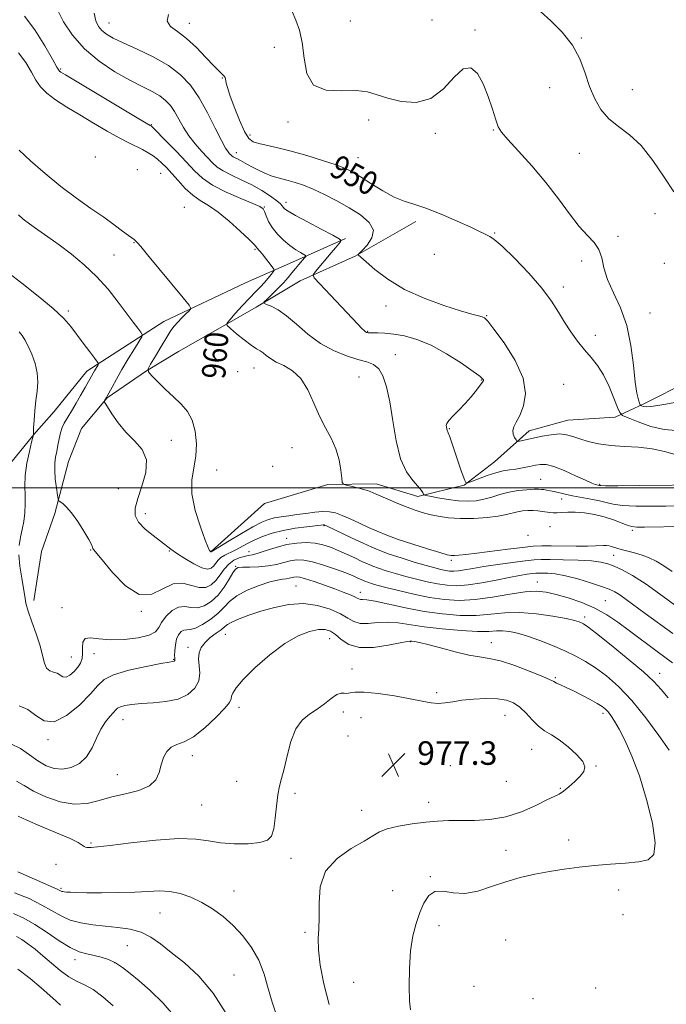
# Model space of a CAD drawing. Extents: x 2107300 to 2110200, y 357300 to 360200.
# Drawn here: x 2109546 to 2109765, y 359325 to 359659 of the extents above; entities that cross this region are included whole.
import ezdxf
from ezdxf.enums import TextEntityAlignment as Align

# ---------------------------------------------------------------- set-up
doc = ezdxf.new("R2010")
doc.units = 0
doc.header["$MEASUREMENT"] = 0
for name, color, linetype, lineweight in [('32000', 7, 'Continuous', 0), ('DTM HARD BREAKLINE', 7, 'Continuous', 0), ('DTM SPOT ELEVATION', 2, 'Continuous', 13), ('INDEX CONTOUR', 41, 'Continuous', 13), ('INDEX CONTOUR LABEL', 244, 'Continuous', 0), ('INTERMEDIATE CONTOUR', 44, 'Continuous', 0), ('SPOT ELEVATION', 7, 'Continuous', 0)]:
    doc.layers.add(name, color=color, linetype=linetype, lineweight=lineweight)
doc.styles.add('Style-ITALICS', font='ITALICS.shx')

# ---------------------------------------------------------------- blocks, each defined once
blk = doc.blocks.new('SPOT')
at = {"layer": 'SPOT ELEVATION'}
for p, q in [((-3.91, -3.91), (3.82, 3.81)), ((-1.65, 3.77), (1.72, -3.93))]:
    blk.add_line(p, q, dxfattribs=at)

msp = doc.modelspace()

# ---------------------------------------------------------------- linework, layer by layer
at = {"layer": '32000', "flags": 128}
msp.add_lwpolyline([(2110000, 359500), (2107500, 359500)], dxfattribs=at)
at = {"layer": 'DTM HARD BREAKLINE'}
for points in [[(2109680.03, 359590.29, 950.42), (2109659.43, 359578.53, 952.08), (2109640.85, 359570.16, 954.52), (2109625.92, 359561.31, 956.27), (2109613.68, 359554.31, 958.3), (2109599.51, 359546.25, 960.18), (2109588.7, 359539.65, 962.02), (2109575.32, 359530.56, 963.95), (2109566.62, 359520.09, 964.36), (2109562.21, 359508.9, 965), (2109557.61, 359491.22, 966.33), (2109553.08, 359478.34, 966.73), (2109550.41, 359461.72, 967.63)], [(2109393.47, 359435.06, 987.32), (2109418.77, 359443.89, 983.58), (2109442.93, 359451.42, 982.04), (2109474.05, 359462.13, 978.98), (2109495.72, 359470.92, 976.4), (2109513.6, 359483.95, 972.99), (2109534.69, 359498.83, 970.32), (2109550.42, 359518.05, 967.98), (2109557.33, 359525.91, 967.33), (2109568.46, 359539.51, 966.54), (2109594.58, 359556.39, 963.05), (2109622.3, 359569.52, 959.98), (2109638.17, 359576.57, 956.79), (2109656.23, 359584.54, 953.8)], [(2109610.61, 359478.41, 961.95), (2109628.7, 359494.68, 959.68), (2109650.15, 359501.14, 958.48), (2109666.6, 359501.32, 956.89), (2109680.78, 359497.07, 956.27), (2109696.42, 359500.87, 954.06), (2109706.7, 359508.76, 953.12), (2109718.51, 359519.26, 951.41), (2109731.56, 359522.9, 951.26), (2109747.62, 359523.98, 950.52), (2109757.42, 359528.5, 947.65), (2109772.63, 359536.18, 946.81), (2109789.02, 359542.72, 944.93), (2109801.69, 359547.56, 943.48)]]:
    msp.add_polyline3d(points, dxfattribs=at)
at = {"layer": 'DTM SPOT ELEVATION'}
for p in [(2109657.87, 359658.37, 947.4), (2109685.53, 359658.73, 946.9), (2109575.97, 359657.61, 951.2), (2109603.17, 359657.57, 949.3), (2109700.1, 359655.25, 947.9), (2109736.22, 359652.62, 945.9), (2109632.04, 359649.39, 948.4), (2109559.61, 359642.06, 955.8), (2109614.36, 359638.98, 950.1), (2109725.42, 359635.7, 946.8), (2109753.44, 359635.04, 945.1), (2109590.34, 359623.15, 955.9), (2109636.69, 359624.1, 948.2), (2109664.07, 359624.8, 948.3), (2109623.83, 359619.71, 949.5), (2109686.62, 359620.18, 948.3), (2109706.29, 359621.36, 948.1), (2109571.27, 359612.2, 960.1), (2109619.1, 359613.73, 951.4), (2109660.44, 359611.99, 949.1), (2109735.53, 359613.48, 946.9), (2109585.56, 359607.91, 959.7), (2109593.53, 359606.66, 958.9), (2109601.51, 359595.11, 959.3), (2109628.63, 359595.26, 955.9), (2109636.02, 359596.84, 953.5), (2109761.23, 359593.01, 947.4), (2109706.83, 359586.37, 949.9), (2109748.64, 359585.32, 947.7), (2109584.49, 359583.13, 962.1), (2109577.6, 359578.95, 963.1), (2109625.5, 359580.86, 958.2), (2109686.37, 359579.24, 950.7), (2109736.29, 359576.89, 948.4), (2109764.3, 359576.15, 946.8), (2109730.04, 359568.06, 949.55), (2109669.88, 359561.71, 952.5), (2109562.1, 359559.98, 965.7), (2109704.09, 359558.33, 951.9), (2109759.45, 359559.27, 947.12), (2109663.67, 359553.11, 953.9), (2109740.97, 359551.76, 949.6), (2109673.05, 359545.19, 955.2), (2109619.64, 359539.34, 959.1), (2109625.2, 359540.62, 958.8), (2109660.78, 359537.55, 957.1), (2109702.28, 359536.6, 954.1), (2109730.16, 359535.08, 950.8), (2109691.45, 359520.07, 953.9), (2109597.14, 359516.06, 963.6), (2109638.04, 359513.58, 958.6), (2109612.5, 359506.05, 960.93), (2109631.47, 359507.26, 959.74), (2109722.42, 359502.86, 955.1), (2109579.07, 359499.65, 964.9), (2109742.4, 359501.21, 953.83), (2109729.5, 359496.23, 956.6), (2109588.27, 359491.26, 963.4), (2109648.92, 359487.18, 964.1), (2109725.57, 359486.75, 959.3), (2109753.46, 359485.59, 958.3), (2109636.19, 359482.82, 965.5), (2109718.06, 359483.86, 960.4), (2109569.69, 359478.84, 966.1), (2109596.44, 359478.54, 964.15), (2109623.43, 359478.3, 965.4), (2109692.07, 359475.36, 962.5), (2109747.11, 359477.11, 963.2), (2109618.87, 359473.3, 967.9), (2109721.21, 359468.08, 967.3), (2109639.38, 359466.71, 971.1), (2109661.27, 359464.56, 969.4), (2109744.32, 359461.65, 967.1), (2109560.03, 359459.34, 967.1), (2109586.94, 359458.07, 966.03), (2109737.33, 359456.12, 969.6), (2109615.42, 359450.31, 972.8), (2109650.79, 359448.83, 974.8), (2109602.74, 359445.9, 971.5), (2109678.14, 359447.74, 974.1), (2109705.67, 359447.42, 973.3), (2109563.18, 359442.58, 967.1), (2109570.81, 359443.78, 968.7), (2109597.85, 359441.77, 969.9), (2109658.34, 359438.57, 975.2), (2109727.4, 359435.62, 973.8), (2109762.82, 359437.01, 969.4), (2109687.09, 359430.47, 975.6), (2109620.1, 359425.48, 974.5), (2109580.73, 359421.38, 972.8), (2109655.48, 359423.96, 976.5), (2109661.44, 359422.07, 977.1), (2109710.34, 359422.81, 976.9), (2109743.49, 359423.44, 974.4), (2109555.21, 359414.59, 970.2), (2109657.05, 359415.75, 977.5), (2109719.37, 359411.308, 976.872), (2109604.19, 359409.07, 974.6), (2109691.72, 359405.78, 977.9), (2109741.17, 359405.59, 975.9), (2109578.76, 359402.69, 973.2), (2109619.31, 359400.41, 975.1), (2109710.767, 359400.376, 977.509), (2109729.1, 359398.087, 976.16), (2109639.09, 359396.3, 976.4), (2109607.34, 359392.35, 974.9), (2109684.447, 359393.338, 976.647), (2109661.7, 359390.57, 976.7), (2109569.88, 359379.49, 975.8), (2109731.88, 359380.55, 974.8), (2109710.61, 359377.06, 974.9), (2109558.02, 359372.28, 976.8), (2109637.74, 359374.29, 976.4), (2109684.91, 359368.06, 974.1), (2109559.62, 359364.07, 977.8), (2109618.38, 359363.25, 977.3), (2109672.18, 359363.36, 974.7), (2109748.81, 359363.54, 973.2), (2109593.28, 359355.72, 978.9), (2109750.33, 359355.17, 972.7), (2109687.96, 359351.43, 973.5), (2109642.41, 359349.21, 976.3), (2109582.13, 359344.67, 981.1), (2109710.5, 359346.56, 972.2), (2109564.43, 359339.87, 982.5), (2109577.84, 359338.88, 982.1), (2109618.35, 359334.67, 979.1), (2109658.97, 359332.18, 974.9), (2109699.75, 359330.84, 972.6), (2109741.07, 359330.27, 972.4), (2109719.74, 359326.64, 972.1)]:
    msp.add_point(p, dxfattribs=at)
at = {"layer": 'INDEX CONTOUR'}
for points in [[(2109768.315, 359519.427, 950), (2109764.283, 359519.729, 950), (2109759.787, 359520.839, 950), (2109755.437, 359522.355, 950), (2109752.043, 359523.711, 950), (2109750.146, 359524.569, 950), (2109749.22, 359525.494, 950), (2109748.473, 359527.279, 950), (2109747.272, 359530.443, 950), (2109745.624, 359534.4, 950), (2109743.701, 359538.288, 950), (2109741.644, 359541.463, 950), (2109739.487, 359544.147, 950), (2109737.235, 359546.778, 950), (2109734.914, 359549.701, 950), (2109732.618, 359552.881, 950), (2109730.462, 359556.191, 950), (2109728.442, 359559.579, 950), (2109726.096, 359563.293, 950), (2109722.843, 359567.657, 950), (2109718.383, 359572.774, 950), (2109713.524, 359577.863, 950), (2109709.353, 359581.925, 950), (2109706.673, 359584.244, 950), (2109705.169, 359585.252, 950), (2109704.243, 359585.668, 950), (2109703.289, 359586.129, 950), (2109701.664, 359586.95, 950), (2109698.719, 359588.364, 950), (2109694.099, 359590.471, 950), (2109688.638, 359592.828, 950), (2109683.469, 359594.861, 950), (2109679.414, 359596.192, 950), (2109676.062, 359597.239, 950), (2109672.693, 359598.621, 950), (2109668.81, 359600.751, 950), (2109664.806, 359603.242, 950), (2109661.296, 359605.503, 950), (2109658.639, 359607.112, 950), (2109656.172, 359608.314, 950), (2109652.979, 359609.523, 950), (2109648.436, 359611.038, 950), (2109643.087, 359612.687, 950), (2109637.775, 359614.185, 950), (2109633.2, 359615.313, 950), (2109626.744, 359616.731, 950), (2109624.819, 359617.345, 950), (2109623.368, 359618.511, 950), (2109621.939, 359620.861, 950), (2109620.217, 359624.727, 950), (2109618.438, 359629.241, 950), (2109616.979, 359633.234, 950), (2109616.114, 359635.821, 950), (2109615.721, 359637.242, 950), (2109615.58, 359638.025, 950), (2109615.489, 359638.613, 950), (2109615.333, 359639.136, 950), (2109615.016, 359639.645, 950), (2109614.42, 359640.246, 950), (2109613.33, 359641.274, 950), (2109611.509, 359643.121, 950), (2109608.829, 359645.992, 950), (2109605.596, 359649.339, 950), (2109602.225, 359652.428, 950), (2109599.139, 359654.727, 950), (2109596.802, 359656.526, 950), (2109595.682, 359658.323, 950), (2109596.088, 359660.52, 950)], [(2109765.63, 359428.766, 970), (2109763.234, 359431.583, 970), (2109760.814, 359434.236, 970), (2109757.323, 359437.521, 970), (2109752.138, 359441.914, 970), (2109746.325, 359446.619, 970), (2109741.376, 359450.523, 970), (2109738.398, 359452.804, 970), (2109736.951, 359453.816, 970), (2109736.215, 359454.208, 970), (2109735.402, 359454.533, 970), (2109733.877, 359454.972, 970), (2109731.038, 359455.611, 970), (2109726.537, 359456.469, 970), (2109721.019, 359457.28, 970), (2109715.382, 359457.711, 970), (2109710.292, 359457.551, 970), (2109705.508, 359457.075, 970), (2109700.556, 359456.686, 970), (2109695.073, 359456.709, 970), (2109689.12, 359457.18, 970), (2109682.865, 359458.063, 970), (2109676.564, 359459.272, 970), (2109666.287, 359461.504, 970), (2109663.463, 359461.972, 970), (2109661.971, 359462.091, 970), (2109661.233, 359462.118, 970), (2109660.723, 359462.268, 970), (2109660.121, 359462.585, 970), (2109659.156, 359463.073, 970), (2109657.599, 359463.738, 970), (2109655.395, 359464.597, 970), (2109652.527, 359465.669, 970), (2109649.086, 359466.93, 970), (2109645.584, 359468.174, 970), (2109642.636, 359469.15, 970), (2109640.689, 359469.674, 970), (2109639.511, 359469.82, 970), (2109638.699, 359469.729, 970), (2109637.042, 359469.298, 970), (2109636.048, 359469.106, 970), (2109634.835, 359468.969, 970), (2109633.103, 359468.697, 970), (2109630.502, 359468.049, 970), (2109626.881, 359466.856, 970), (2109622.882, 359465.238, 970), (2109619.346, 359463.388, 970), (2109616.856, 359461.464, 970), (2109614.977, 359459.488, 970), (2109613.014, 359457.45, 970), (2109610.48, 359455.393, 970), (2109607.713, 359453.588, 970), (2109605.256, 359452.358, 970), (2109603.512, 359451.895, 970), (2109602.316, 359451.852, 970), (2109601.367, 359451.748, 970), (2109600.43, 359451.188, 970), (2109599.558, 359450.123, 970), (2109598.873, 359448.59, 970), (2109598.464, 359446.683, 970), (2109598.278, 359444.733, 970), (2109598.227, 359443.128, 970), (2109598.233, 359442.151, 970), (2109598.251, 359441.674, 970), (2109598.246, 359441.461, 970), (2109598.189, 359441.317, 970), (2109598.079, 359441.206, 970), (2109597.922, 359441.13, 970), (2109597.585, 359441.061, 970), (2109596.384, 359440.855, 970), (2109593.496, 359440.337, 970), (2109588.509, 359439.384, 970), (2109582.644, 359438.089, 970), (2109577.532, 359436.595, 970), (2109574.31, 359434.96, 970), (2109572.139, 359432.9, 970), (2109569.686, 359430.042, 970), (2109565.989, 359426.3, 970), (2109561.572, 359422.724, 970), (2109557.331, 359420.65, 970), (2109553.932, 359420.969, 970), (2109551.126, 359422.802, 970), (2109548.438, 359424.824, 970), (2109545.524, 359425.996, 970)], [(2109615.756, 359321.64, 980), (2109611.319, 359328.576, 980), (2109606.424, 359334.293, 980), (2109601.51, 359338.805, 980), (2109597.058, 359342.399, 980), (2109593.385, 359345.312, 980), (2109590.15, 359347.586, 980), (2109586.848, 359349.211, 980), (2109583.094, 359350.221, 980), (2109578.97, 359350.819, 980), (2109574.681, 359351.247, 980), (2109570.425, 359351.728, 980), (2109566.402, 359352.399, 980), (2109562.805, 359353.376, 980), (2109559.707, 359354.743, 980), (2109553.178, 359358.461, 980), (2109548.822, 359360.619, 980), (2109543.933, 359362.614, 980)]]:
    msp.add_polyline3d(points, dxfattribs=at)
at = {"layer": 'INTERMEDIATE CONTOUR'}
for points in [[(2109778.073, 359500.95, 954), (2109755.991, 359500.747, 954), (2109748.587, 359500.697, 954), (2109744.414, 359500.692, 954), (2109742.784, 359500.722, 954), (2109742.395, 359500.769, 954), (2109741.441, 359500.97, 954), (2109740.852, 359501.14, 954), (2109739.715, 359501.586, 954), (2109737.591, 359502.538, 954), (2109734.265, 359504.099, 954), (2109730.393, 359505.856, 954), (2109726.855, 359507.264, 954), (2109724.292, 359507.916, 954), (2109722.396, 359507.946, 954), (2109720.624, 359507.622, 954), (2109718.557, 359507.182, 954), (2109716.282, 359506.731, 954), (2109714.012, 359506.342, 954), (2109711.879, 359506.044, 954), (2109709.691, 359505.69, 954), (2109707.176, 359505.085, 954), (2109704.21, 359504.121, 954), (2109701.252, 359503.024, 954), (2109698.909, 359502.103, 954), (2109697.604, 359501.631, 954), (2109697.02, 359501.731, 954), (2109696.656, 359502.49, 954), (2109696.105, 359503.963, 954), (2109695.329, 359506.093, 954), (2109694.383, 359508.792, 954), (2109693.339, 359511.895, 954), (2109692.336, 359514.922, 954), (2109691.529, 359517.319, 954), (2109691.031, 359518.691, 954), (2109690.661, 359519.581, 954), (2109690.587, 359519.876, 954), (2109690.437, 359520.652, 954), (2109690.368, 359521.119, 954), (2109690.545, 359521.786, 954), (2109691.249, 359522.827, 954), (2109692.666, 359524.365, 954), (2109694.593, 359526.318, 954), (2109696.73, 359528.55, 954), (2109698.795, 359530.895, 954), (2109700.587, 359533.076, 954), (2109701.921, 359534.785, 954), (2109702.672, 359535.811, 954), (2109702.959, 359536.333, 954), (2109702.958, 359536.626, 954), (2109702.715, 359536.99, 954), (2109701.758, 359537.806, 954), (2109699.485, 359539.479, 954), (2109695.534, 359542.214, 954), (2109690.502, 359545.427, 954), (2109685.225, 359548.332, 954), (2109680.402, 359550.322, 954), (2109676.175, 359551.489, 954), (2109672.549, 359552.1, 954), (2109669.533, 359552.395, 954), (2109667.16, 359552.503, 954), (2109664.44, 359552.55, 954), (2109663.896, 359552.589, 954), (2109663.599, 359552.642, 954), (2109663.34, 359552.723, 954), (2109663.009, 359552.916, 954), (2109662.518, 359553.317, 954), (2109661.735, 359554.074, 954), (2109660.334, 359555.521, 954), (2109647.34, 359569.263, 954), (2109645.603, 359571.203, 954), (2109645.256, 359572.269, 954), (2109646.001, 359573.377, 954), (2109651.277, 359579.689, 954), (2109652.759, 359581.424, 954), (2109654.511, 359583.43, 954), (2109654.755, 359583.896, 954), (2109654.081, 359584.467, 954), (2109651.909, 359585.632, 954), (2109647.981, 359587.688, 954), (2109643.307, 359590.155, 954), (2109639.218, 359592.364, 954), (2109636.722, 359593.806, 954), (2109635.54, 359594.628, 954), (2109635.072, 359595.138, 954), (2109634.753, 359595.628, 954), (2109634.16, 359596.309, 954), (2109632.905, 359597.374, 954), (2109630.713, 359598.937, 954), (2109627.769, 359600.809, 954), (2109624.369, 359602.724, 954), (2109620.822, 359604.469, 954), (2109617.473, 359606.032, 954), (2109614.681, 359607.458, 954), (2109612.663, 359608.811, 954), (2109611.081, 359610.256, 954), (2109607.442, 359614.126, 954), (2109605.21, 359616.63, 954), (2109603.063, 359619.384, 954), (2109601.231, 359622.262, 954), (2109599.66, 359625.07, 954), (2109598.225, 359627.596, 954), (2109596.789, 359629.686, 954), (2109595.163, 359631.422, 954), (2109593.146, 359632.942, 954), (2109590.547, 359634.408, 954), (2109587.22, 359636.083, 954), (2109583.028, 359638.254, 954), (2109577.971, 359641.144, 954), (2109572.597, 359644.721, 954), (2109567.591, 359648.892, 954), (2109563.521, 359653.488, 954), (2109560.481, 359658.061, 954), (2109558.451, 359662.088, 954)], [(2109778.916, 359493.922, 956), (2109764.827, 359493.788, 956), (2109759.833, 359493.753, 956), (2109754.649, 359493.792, 956), (2109750.17, 359493.99, 956), (2109747.012, 359494.4, 956), (2109744.664, 359494.959, 956), (2109742.338, 359495.575, 956), (2109739.451, 359496.172, 956), (2109733.223, 359497.291, 956), (2109730.707, 359497.821, 956), (2109727.01, 359498.707, 956), (2109725.592, 359499.004, 956), (2109724.405, 359499.211, 956), (2109723.455, 359499.358, 956), (2109722.674, 359499.462, 956), (2109721.717, 359499.51, 956), (2109720.168, 359499.475, 956), (2109717.751, 359499.33, 956), (2109714.748, 359499.021, 956), (2109711.583, 359498.489, 956), (2109708.595, 359497.719, 956), (2109705.8, 359496.859, 956), (2109703.13, 359496.096, 956), (2109700.496, 359495.593, 956), (2109697.712, 359495.399, 956), (2109694.569, 359495.537, 956), (2109691.003, 359495.991, 956), (2109687.531, 359496.586, 956), (2109684.812, 359497.113, 956), (2109683.315, 359497.423, 956), (2109682.735, 359497.625, 956), (2109682.575, 359497.894, 956), (2109682.38, 359498.391, 956), (2109681.862, 359499.235, 956), (2109680.778, 359500.533, 956), (2109679.002, 359502.451, 956), (2109676.881, 359505.389, 956), (2109674.884, 359509.806, 956), (2109673.364, 359515.887, 956), (2109672.209, 359522.734, 956), (2109671.195, 359529.173, 956), (2109670.122, 359534.258, 956), (2109668.893, 359537.939, 956), (2109667.438, 359540.389, 956), (2109665.663, 359541.837, 956), (2109663.375, 359542.726, 956), (2109660.36, 359543.554, 956), (2109656.509, 359544.758, 956), (2109652.135, 359546.524, 956), (2109647.657, 359548.979, 956), (2109643.437, 359552.123, 956), (2109639.594, 359555.461, 956), (2109636.193, 359558.369, 956), (2109633.302, 359560.371, 956), (2109631.013, 359561.572, 956), (2109629.426, 359562.22, 956), (2109628.627, 359562.586, 956), (2109628.643, 359563.02, 956), (2109629.49, 359563.894, 956), (2109631.105, 359565.455, 956), (2109633.123, 359567.449, 956), (2109635.102, 359569.493, 956), (2109636.706, 359571.291, 956), (2109638.01, 359572.869, 956), (2109639.196, 359574.337, 956), (2109640.386, 359575.757, 956), (2109642.302, 359577.953, 956), (2109642.719, 359578.479, 956), (2109642.657, 359578.785, 956), (2109642.06, 359579.136, 956), (2109640.906, 359579.758, 956), (2109639.288, 359580.738, 956), (2109637.33, 359582.127, 956), (2109635.181, 359583.939, 956), (2109633.084, 359586.035, 956), (2109631.307, 359588.239, 956), (2109630.05, 359590.373, 956), (2109629.233, 359592.252, 956), (2109628.705, 359593.689, 956), (2109628.223, 359594.604, 956), (2109627.156, 359595.36, 956), (2109624.78, 359596.424, 956), (2109620.687, 359598.139, 956), (2109615.738, 359600.331, 956), (2109611.113, 359602.7, 956), (2109607.666, 359605.042, 956), (2109604.942, 359607.549, 956), (2109602.162, 359610.511, 956), (2109598.8, 359614.046, 956), (2109595.352, 359617.595, 956), (2109590.997, 359622.005, 956), (2109590.365, 359622.618, 956), (2109590.198, 359622.748, 956), (2109589.919, 359622.904, 956), (2109588.543, 359623.714, 956), (2109584.985, 359625.83, 956), (2109561.198, 359640.045, 956), (2109559.625, 359640.999, 956), (2109559.175, 359641.311, 956), (2109558.912, 359641.634, 956), (2109558.27, 359642.723, 956), (2109556.774, 359645.355, 956), (2109554.134, 359649.925, 956), (2109550.781, 359655.291, 956), (2109547.327, 359659.927, 956)], [(2109768.002, 359511.308, 952), (2109764.419, 359512.356, 952), (2109760.25, 359513.261, 952), (2109755.595, 359513.751, 952), (2109750.77, 359514.006, 952), (2109746.148, 359514.317, 952), (2109742.042, 359514.901, 952), (2109738.531, 359515.699, 952), (2109735.635, 359516.576, 952), (2109733.301, 359517.396, 952), (2109731.176, 359518.004, 952), (2109728.835, 359518.241, 952), (2109725.995, 359518.01, 952), (2109722.948, 359517.477, 952), (2109715.219, 359515.804, 952), (2109714.653, 359515.71, 952), (2109714.349, 359515.832, 952), (2109714.046, 359516.273, 952), (2109713.573, 359517.096, 952), (2109713.119, 359518.194, 952), (2109712.963, 359519.418, 952), (2109713.319, 359520.701, 952), (2109714.141, 359522.301, 952), (2109715.32, 359524.556, 952), (2109716.62, 359527.752, 952), (2109717.304, 359531.95, 952), (2109716.508, 359537.156, 952), (2109713.736, 359543.19, 952), (2109709.964, 359549.119, 952), (2109706.534, 359553.822, 952), (2109704.446, 359556.498, 952), (2109703.336, 359557.623, 952), (2109702.499, 359557.994, 952), (2109701.251, 359558.312, 952), (2109699.005, 359558.907, 952), (2109695.194, 359560.014, 952), (2109689.53, 359561.814, 952), (2109682.835, 359564.272, 952), (2109676.204, 359567.297, 952), (2109670.567, 359570.719, 952), (2109666.183, 359574.034, 952), (2109663.142, 359576.66, 952), (2109660.518, 359579.009, 952), (2109660.503, 359579.123, 952), (2109660.845, 359579.514, 952), (2109661.836, 359580.514, 952), (2109663.548, 359582.345, 952), (2109665.165, 359584.767, 952), (2109665.647, 359587.426, 952), (2109664.237, 359590.031, 952), (2109661.289, 359592.538, 952), (2109657.436, 359594.97, 952), (2109653.256, 359597.318, 952), (2109649.094, 359599.467, 952), (2109645.239, 359601.271, 952), (2109641.919, 359602.627, 952), (2109639.121, 359603.594, 952), (2109636.772, 359604.274, 952), (2109632.921, 359605.248, 952), (2109630.99, 359605.854, 952), (2109628.832, 359606.702, 952), (2109626.617, 359607.702, 952), (2109624.593, 359608.717, 952), (2109622.947, 359609.628, 952), (2109620.53, 359611.048, 952), (2109619.561, 359611.551, 952), (2109618.733, 359611.948, 952), (2109618.08, 359612.283, 952), (2109617.615, 359612.595, 952), (2109617.249, 359612.928, 952), (2109616.874, 359613.327, 952), (2109616.362, 359613.925, 952), (2109615.51, 359615.224, 952), (2109614.101, 359617.817, 952), (2109611.997, 359622.038, 952), (2109609.383, 359627.18, 952), (2109606.525, 359632.275, 952), (2109603.577, 359636.567, 952), (2109600.239, 359640.13, 952), (2109596.099, 359643.249, 952), (2109590.967, 359646.138, 952), (2109585.552, 359648.732, 952), (2109580.785, 359650.895, 952), (2109577.371, 359652.555, 952), (2109575.11, 359653.884, 952), (2109573.576, 359655.119, 952), (2109572.411, 359656.511, 952), (2109571.528, 359658.367, 952), (2109570.909, 359661.008, 952)], [(2109768.537, 359529.06, 948), (2109764.196, 359528.284, 948), (2109760.695, 359527.697, 948), (2109758.44, 359527.508, 948), (2109757.208, 359527.603, 948), (2109756.619, 359527.787, 948), (2109756.331, 359527.93, 948), (2109756.153, 359528.176, 948), (2109755.932, 359528.736, 948), (2109755.553, 359529.876, 948), (2109755.051, 359532.077, 948), (2109754.498, 359535.876, 948), (2109753.903, 359541.543, 948), (2109753.034, 359548.295, 948), (2109751.594, 359555.08, 948), (2109749.443, 359561.052, 948), (2109747.055, 359566.181, 948), (2109745.058, 359570.641, 948), (2109743.877, 359574.572, 948), (2109743.114, 359577.973, 948), (2109742.167, 359580.81, 948), (2109740.554, 359583.162, 948), (2109738.275, 359585.558, 948), (2109735.451, 359588.639, 948), (2109732.173, 359592.87, 948), (2109728.42, 359597.996, 948), (2109724.14, 359603.585, 948), (2109719.418, 359609.179, 948), (2109714.878, 359614.223, 948), (2109711.279, 359618.136, 948), (2109709.139, 359620.616, 948), (2109708, 359622.477, 948), (2109707.161, 359624.81, 948), (2109706.05, 359628.392, 948), (2109704.601, 359632.733, 948), (2109702.879, 359637.028, 948), (2109700.922, 359640.49, 948), (2109698.682, 359642.415, 948), (2109696.084, 359642.113, 948), (2109693.045, 359639.308, 948), (2109689.446, 359635.363, 948), (2109685.157, 359632.053, 948), (2109680.185, 359630.723, 948), (2109675.075, 359631.009, 948), (2109670.511, 359632.119, 948), (2109666.91, 359633.347, 948), (2109663.634, 359634.328, 948), (2109659.778, 359634.783, 948), (2109654.797, 359634.671, 948), (2109649.583, 359634.898, 948), (2109645.386, 359636.607, 948), (2109643.09, 359640.533, 948), (2109642.116, 359645.769, 948), (2109641.519, 359650.999, 948), (2109640.56, 359655.208, 948), (2109639.33, 359658.58, 948), (2109638.126, 359661.599, 948)], [(2109767.524, 359600.333, 946), (2109764.256, 359605.38, 946), (2109760.501, 359611.002, 946), (2109756.511, 359616.069, 946), (2109752.532, 359619.768, 946), (2109748.789, 359622.547, 946), (2109745.506, 359625.17, 946), (2109742.842, 359628.266, 946), (2109740.717, 359631.922, 946), (2109738.988, 359636.093, 946), (2109737.456, 359640.694, 946), (2109735.686, 359645.481, 946), (2109733.186, 359650.172, 946), (2109729.684, 359654.513, 946), (2109725.793, 359658.358, 946), (2109722.349, 359661.593, 946)], [(2109770.645, 359486.821, 958), (2109757.65, 359486.687, 958), (2109755.046, 359486.685, 958), (2109753.337, 359486.838, 958), (2109751.754, 359487.283, 958), (2109747.051, 359489.12, 958), (2109743.99, 359490.125, 958), (2109740.626, 359490.926, 958), (2109737.241, 359491.472, 958), (2109734.15, 359491.749, 958), (2109731.6, 359491.77, 958), (2109729.564, 359491.649, 958), (2109727.947, 359491.528, 958), (2109726.64, 359491.52, 958), (2109725.485, 359491.619, 958), (2109722.984, 359491.987, 958), (2109721.487, 359492.168, 958), (2109719.841, 359492.277, 958), (2109718.079, 359492.268, 958), (2109716.277, 359492.126, 958), (2109714.527, 359491.84, 958), (2109710.814, 359490.902, 958), (2109708.03, 359490.371, 958), (2109704.195, 359489.896, 958), (2109699.728, 359489.579, 958), (2109695.223, 359489.531, 958), (2109691.174, 359489.821, 958), (2109687.673, 359490.353, 958), (2109684.71, 359490.986, 958), (2109682.209, 359491.628, 958), (2109679.826, 359492.377, 958), (2109677.147, 359493.374, 958), (2109673.928, 359494.692, 958), (2109670.601, 359496.116, 958), (2109665.823, 359498.219, 958), (2109664.367, 359498.803, 958), (2109662.793, 359499.304, 958), (2109660.69, 359499.862, 958), (2109658.429, 359500.415, 958), (2109656.576, 359500.852, 958), (2109655.541, 359501.171, 958), (2109655.107, 359501.804, 958), (2109654.905, 359503.296, 958), (2109654.597, 359506, 958), (2109653.994, 359509.519, 958), (2109652.94, 359513.263, 958), (2109651.351, 359516.806, 958), (2109649.415, 359520.355, 958), (2109647.389, 359524.275, 958), (2109645.448, 359528.755, 958), (2109643.423, 359533.262, 958), (2109641.065, 359537.088, 958), (2109638.24, 359539.718, 958), (2109635.287, 359541.421, 958), (2109632.665, 359542.659, 958), (2109630.717, 359543.805, 958), (2109629.32, 359544.859, 958), (2109628.235, 359545.731, 958), (2109627.214, 359546.404, 958), (2109625.973, 359547.16, 958), (2109624.221, 359548.356, 958), (2109621.818, 359550.193, 958), (2109619.248, 359552.257, 958), (2109617.145, 359553.981, 958), (2109616.034, 359555.001, 958), (2109615.982, 359555.778, 958), (2109616.946, 359556.977, 958), (2109618.811, 359559.061, 958), (2109621.177, 359561.678, 958), (2109623.574, 359564.275, 958), (2109625.625, 359566.418, 958), (2109627.322, 359568.159, 958), (2109628.748, 359569.674, 958), (2109629.966, 359571.085, 958), (2109630.945, 359572.307, 958), (2109631.63, 359573.205, 958), (2109631.966, 359573.73, 958), (2109631.891, 359574.184, 958), (2109631.341, 359574.955, 958), (2109629.058, 359577.922, 958), (2109627.881, 359579.407, 958), (2109627.028, 359580.426, 958), (2109626.143, 359581.421, 958), (2109625.862, 359581.772, 958), (2109625.161, 359582.533, 958), (2109623.486, 359584.193, 958), (2109620.503, 359587.018, 958), (2109616.743, 359590.396, 958), (2109612.949, 359593.493, 958), (2109609.703, 359595.712, 958), (2109606.919, 359597.422, 958), (2109604.349, 359599.229, 958), (2109601.809, 359601.566, 958), (2109599.385, 359604.177, 958), (2109597.229, 359606.636, 958), (2109595.438, 359608.61, 958), (2109593.896, 359610.16, 958), (2109592.431, 359611.444, 958), (2109590.894, 359612.598, 958), (2109589.218, 359613.673, 958), (2109587.362, 359614.699, 958), (2109582.679, 359616.996, 958), (2109579.416, 359618.702, 958), (2109575.335, 359621.004, 958), (2109570.745, 359623.693, 958), (2109566.063, 359626.473, 958), (2109561.676, 359629.1, 958), (2109557.852, 359631.542, 958), (2109554.827, 359633.82, 958), (2109552.718, 359635.996, 958), (2109551.16, 359638.297, 958), (2109549.665, 359640.991, 958), (2109547.787, 359644.206, 958), (2109545.239, 359647.517, 958)], [(2109767.058, 359471.557, 962), (2109764.174, 359473.511, 962), (2109761.619, 359475.051, 962), (2109759.238, 359476.227, 962), (2109756.827, 359477.147, 962), (2109754.273, 359477.904, 962), (2109749.723, 359479.052, 962), (2109748.256, 359479.48, 962), (2109746.433, 359480.093, 962), (2109745.614, 359480.29, 962), (2109744.731, 359480.408, 962), (2109743.77, 359480.436, 962), (2109740.979, 359480.284, 962), (2109738.323, 359480.223, 962), (2109734.45, 359480.24, 962), (2109725.944, 359480.345, 962), (2109722.782, 359480.32, 962), (2109719.876, 359480.153, 962), (2109716.253, 359479.773, 962), (2109711.285, 359479.149, 962), (2109700.692, 359477.768, 962), (2109697.032, 359477.331, 962), (2109694.63, 359477.093, 962), (2109693.122, 359476.995, 962), (2109692.066, 359477.019, 962), (2109690.705, 359477.304, 962), (2109688.208, 359478.027, 962), (2109684.057, 359479.289, 962), (2109679.002, 359480.874, 962), (2109674.108, 359482.489, 962), (2109670.182, 359483.916, 962), (2109666.981, 359485.227, 962), (2109664.004, 359486.567, 962), (2109660.883, 359488.023, 962), (2109657.785, 359489.451, 962), (2109655.013, 359490.649, 962), (2109652.753, 359491.455, 962), (2109650.712, 359491.87, 962), (2109648.484, 359491.938, 962), (2109645.774, 359491.715, 962), (2109642.756, 359491.32, 962), (2109639.72, 359490.887, 962), (2109636.907, 359490.515, 962), (2109634.367, 359490.166, 962), (2109632.103, 359489.765, 962), (2109630.036, 359489.211, 962), (2109627.76, 359488.287, 962), (2109624.789, 359486.751, 962), (2109620.878, 359484.505, 962), (2109616.759, 359482.044, 962), (2109610.579, 359478.264, 962), (2109610.533, 359478.275, 962), (2109610.463, 359478.31, 962), (2109610.26, 359478.457, 962), (2109610.085, 359478.698, 962), (2109609.623, 359479.713, 962), (2109608.608, 359482.245, 962), (2109606.938, 359486.724, 962), (2109605.171, 359492.326, 962), (2109604.033, 359497.914, 962), (2109604.018, 359502.627, 962), (2109604.699, 359506.715, 962), (2109605.42, 359510.704, 962), (2109605.634, 359514.959, 962), (2109605.226, 359519.186, 962), (2109604.192, 359522.932, 962), (2109602.546, 359525.893, 962), (2109600.385, 359528.365, 962), (2109597.825, 359530.799, 962), (2109595.038, 359533.487, 962), (2109592.411, 359536.094, 962), (2109590.389, 359538.132, 962), (2109589.33, 359539.331, 962), (2109589.249, 359540.303, 962), (2109590.079, 359541.881, 962), (2109591.681, 359544.621, 962), (2109593.654, 359547.961, 962), (2109595.526, 359551.062, 962), (2109596.953, 359553.295, 962), (2109598.104, 359554.871, 962), (2109599.275, 359556.214, 962), (2109600.663, 359557.634, 962), (2109602.066, 359558.997, 962), (2109603.184, 359560.056, 962), (2109603.691, 359560.77, 962), (2109603.15, 359561.917, 962), (2109601.096, 359564.482, 962), (2109592.913, 359574.405, 962), (2109589.042, 359579.065, 962), (2109586.707, 359581.826, 962), (2109585.634, 359583.037, 962), (2109584.457, 359584.183, 962), (2109583.674, 359584.747, 962), (2109582.522, 359585.606, 962), (2109580.55, 359587.095, 962), (2109577.744, 359589.176, 962), (2109574.143, 359591.758, 962), (2109569.812, 359594.773, 962), (2109564.919, 359598.237, 962), (2109559.659, 359602.19, 962), (2109554.296, 359606.566, 962), (2109549.358, 359610.881, 962), (2109545.445, 359614.548, 962)], [(2109769.982, 359458.759, 964), (2109764.011, 359463.156, 964), (2109758.193, 359467.25, 964), (2109753.544, 359470.215, 964), (2109750.035, 359472.154, 964), (2109747.376, 359473.399, 964), (2109745.202, 359474.243, 964), (2109742.862, 359474.81, 964), (2109739.629, 359475.185, 964), (2109735.085, 359475.441, 964), (2109730.045, 359475.602, 964), (2109725.632, 359475.683, 964), (2109722.59, 359475.686, 964), (2109720.151, 359475.557, 964), (2109717.166, 359475.229, 964), (2109712.846, 359474.668, 964), (2109707.817, 359473.964, 964), (2109703.061, 359473.241, 964), (2109699.351, 359472.608, 964), (2109696.609, 359472.115, 964), (2109694.547, 359471.799, 964), (2109692.896, 359471.683, 964), (2109691.461, 359471.742, 964), (2109690.068, 359471.941, 964), (2109688.509, 359472.264, 964), (2109686.446, 359472.792, 964), (2109683.51, 359473.628, 964), (2109679.526, 359474.819, 964), (2109675.096, 359476.194, 964), (2109671.02, 359477.527, 964), (2109667.844, 359478.671, 964), (2109665.114, 359479.8, 964), (2109662.124, 359481.17, 964), (2109658.428, 359482.921, 964), (2109649.79, 359487.052, 964), (2109649.091, 359487.362, 964), (2109648.899, 359487.407, 964), (2109648.685, 359487.387, 964), (2109643.079, 359486.777, 964), (2109639.139, 359486.256, 964), (2109635.037, 359485.528, 964), (2109631.329, 359484.582, 964), (2109628.079, 359483.466, 964), (2109625.228, 359482.243, 964), (2109622.717, 359480.982, 964), (2109620.496, 359479.776, 964), (2109618.514, 359478.723, 964), (2109615.197, 359477.137, 964), (2109613.928, 359476.341, 964), (2109612.946, 359475.387, 964), (2109611.409, 359473.414, 964), (2109610.565, 359472.691, 964), (2109609.342, 359472.433, 964), (2109607.435, 359472.893, 964), (2109604.697, 359474.203, 964), (2109601.629, 359475.994, 964), (2109598.892, 359477.773, 964), (2109596.93, 359479.188, 964), (2109593.462, 359481.895, 964), (2109590.921, 359483.788, 964), (2109588.195, 359485.994, 964), (2109585.993, 359488.283, 964), (2109584.88, 359490.538, 964), (2109584.832, 359493.077, 964), (2109585.68, 359496.329, 964), (2109587.135, 359500.532, 964), (2109588.427, 359505.154, 964), (2109588.664, 359509.473, 964), (2109587.238, 359512.97, 964), (2109584.652, 359515.928, 964), (2109581.691, 359518.836, 964), (2109579.028, 359522.007, 964), (2109576.891, 359525.058, 964), (2109575.395, 359527.433, 964), (2109574.601, 359528.742, 964), (2109574.34, 359529.274, 964), (2109574.391, 359529.485, 964), (2109575.094, 359530.577, 964), (2109575.362, 359531.072, 964), (2109576.978, 359534.131, 964), (2109578.461, 359536.855, 964), (2109580.332, 359540.147, 964), (2109582.48, 359543.748, 964), (2109584.566, 359547.144, 964), (2109586.197, 359549.761, 964), (2109587.065, 359551.229, 964), (2109587.199, 359552.01, 964), (2109586.714, 359552.775, 964), (2109585.697, 359554.101, 964), (2109584.115, 359556.188, 964), (2109579.046, 359562.989, 964), (2109575.618, 359567.331, 964), (2109571.742, 359571.692, 964), (2109567.555, 359575.677, 964), (2109563.261, 359579.226, 964), (2109559.084, 359582.365, 964), (2109555.227, 359585.114, 964), (2109551.827, 359587.488, 964), (2109549.002, 359589.497, 964), (2109546.825, 359591.164, 964), (2109545.202, 359592.57, 964)], [(2109767.237, 359450.555, 966), (2109757.887, 359457.361, 966), (2109751.409, 359462.111, 966), (2109749.243, 359463.637, 966), (2109747.506, 359464.717, 966), (2109745.652, 359465.596, 966), (2109743.055, 359466.558, 966), (2109739.321, 359467.787, 966), (2109734.978, 359469.084, 966), (2109730.786, 359470.15, 966), (2109727.363, 359470.763, 966), (2109724.776, 359471.016, 966), (2109722.952, 359471.075, 966), (2109721.754, 359471.076, 966), (2109720.793, 359471.025, 966), (2109719.617, 359470.896, 966), (2109717.829, 359470.656, 966), (2109715.243, 359470.244, 966), (2109711.728, 359469.594, 966), (2109707.284, 359468.695, 966), (2109702.438, 359467.758, 966), (2109697.849, 359467.05, 966), (2109693.996, 359466.779, 966), (2109690.649, 359466.919, 966), (2109687.399, 359467.382, 966), (2109683.93, 359468.085, 966), (2109680.3, 359468.955, 966), (2109676.663, 359469.922, 966), (2109673.176, 359470.916, 966), (2109670.027, 359471.872, 966), (2109667.409, 359472.724, 966), (2109665.407, 359473.445, 966), (2109663.675, 359474.163, 966), (2109661.757, 359475.042, 966), (2109659.325, 359476.191, 966), (2109656.552, 359477.485, 966), (2109653.74, 359478.743, 966), (2109651.107, 359479.808, 966), (2109648.544, 359480.623, 966), (2109645.857, 359481.158, 966), (2109642.896, 359481.38, 966), (2109639.668, 359481.245, 966), (2109636.223, 359480.705, 966), (2109632.665, 359479.774, 966), (2109629.313, 359478.702, 966), (2109626.541, 359477.8, 966), (2109624.588, 359477.287, 966), (2109623.149, 359477.012, 966), (2109621.781, 359476.735, 966), (2109620.151, 359476.239, 966), (2109618.359, 359475.402, 966), (2109616.612, 359474.125, 966), (2109615.061, 359472.379, 966), (2109613.631, 359470.411, 966), (2109612.188, 359468.54, 966), (2109610.605, 359467.061, 966), (2109608.772, 359466.19, 966), (2109606.587, 359466.123, 966), (2109603.977, 359466.859, 966), (2109600.999, 359467.609, 966), (2109597.744, 359467.386, 966), (2109594.266, 359465.678, 966), (2109590.474, 359463.862, 966), (2109586.242, 359463.789, 966), (2109581.591, 359466.681, 966), (2109577.131, 359471.23, 966), (2109573.619, 359475.499, 966), (2109570.739, 359479.058, 966), (2109570.508, 359479.433, 966), (2109570.398, 359479.834, 966), (2109570.05, 359480.713, 966), (2109569.138, 359482.46, 966), (2109567.465, 359485.267, 966), (2109565.352, 359488.537, 966), (2109563.245, 359491.474, 966), (2109561.518, 359493.463, 966), (2109560.235, 359494.61, 966), (2109559.387, 359495.2, 966), (2109558.929, 359495.557, 966), (2109558.69, 359496.155, 966), (2109558.466, 359497.507, 966), (2109558.113, 359499.93, 966), (2109557.743, 359502.96, 966), (2109557.526, 359505.934, 966), (2109557.586, 359508.357, 966), (2109557.857, 359510.387, 966), (2109558.222, 359512.342, 966), (2109558.594, 359514.46, 966), (2109558.996, 359516.63, 966), (2109559.478, 359518.656, 966), (2109560.08, 359520.396, 966), (2109560.796, 359521.92, 966), (2109561.608, 359523.353, 966), (2109563.567, 359526.533, 966), (2109564.836, 359528.651, 966), (2109566.335, 359531.262, 966), (2109567.857, 359533.98, 966), (2109570.552, 359538.885, 966), (2109570.984, 359539.645, 966), (2109572.231, 359541.689, 966), (2109572.371, 359542.059, 966), (2109572.09, 359542.627, 966), (2109571.146, 359543.88, 966), (2109569.413, 359546.133, 966), (2109567.214, 359549.014, 966), (2109562.972, 359554.664, 966), (2109560.586, 359557.421, 966), (2109557.05, 359560.784, 966), (2109551.951, 359565.032, 966), (2109546.35, 359569.439, 966), (2109538.966, 359575.102, 966)], [(2109545.437, 359480.439, 968), (2109545.885, 359483.217, 968), (2109546.47, 359485.854, 968), (2109547.007, 359488.606, 968), (2109547.395, 359491.476, 968), (2109547.556, 359494.405, 968), (2109547.469, 359497.38, 968), (2109547.359, 359500.571, 968), (2109547.511, 359504.196, 968), (2109548.11, 359508.308, 968), (2109548.94, 359512.31, 968), (2109549.686, 359515.442, 968), (2109550.297, 359517.971, 968), (2109550.302, 359518.038, 968), (2109550.292, 359518.27, 968), (2109550.308, 359518.855, 968), (2109550.38, 359520.296, 968), (2109550.538, 359522.854, 968), (2109550.79, 359526.141, 968), (2109551.139, 359529.604, 968), (2109551.545, 359532.817, 968), (2109551.795, 359535.86, 968), (2109551.631, 359538.942, 968), (2109550.889, 359542.181, 968), (2109549.763, 359545.334, 968), (2109548.542, 359548.068, 968), (2109547.446, 359550.141, 968), (2109546.442, 359551.673, 968), (2109545.429, 359552.874, 968)], [(2109767.095, 359440.611, 968), (2109761.944, 359444.477, 968), (2109752.519, 359451.424, 968), (2109748.555, 359454.368, 968), (2109744.798, 359456.946, 968), (2109740.815, 359459.181, 968), (2109736.337, 359461.089, 968), (2109731.752, 359462.653, 968), (2109727.611, 359463.848, 968), (2109724.235, 359464.639, 968), (2109721.016, 359464.953, 968), (2109717.117, 359464.708, 968), (2109711.963, 359463.907, 968), (2109706.051, 359462.889, 968), (2109700.141, 359462.077, 968), (2109694.798, 359461.81, 968), (2109689.8, 359462.087, 968), (2109684.729, 359462.823, 968), (2109679.35, 359463.906, 968), (2109674.154, 359465.118, 968), (2109669.815, 359466.216, 968), (2109666.827, 359467.014, 968), (2109664.958, 359467.551, 968), (2109663.798, 359467.922, 968), (2109662.974, 359468.219, 968), (2109662.26, 359468.514, 968), (2109660.398, 359469.375, 968), (2109658.759, 359470.089, 968), (2109656.25, 359471.098, 968), (2109652.738, 359472.415, 968), (2109648.756, 359473.783, 968), (2109645.007, 359474.877, 968), (2109642.018, 359475.445, 968), (2109639.618, 359475.522, 968), (2109637.461, 359475.217, 968), (2109635.239, 359474.651, 968), (2109632.791, 359474.003, 968), (2109629.991, 359473.463, 968), (2109626.827, 359473.171, 968), (2109623.734, 359473.067, 968), (2109621.258, 359473.037, 968), (2109619.762, 359472.929, 968), (2109618.865, 359472.431, 968), (2109618, 359471.193, 968), (2109616.714, 359469.014, 968), (2109614.992, 359466.299, 968), (2109612.932, 359463.602, 968), (2109610.64, 359461.407, 968), (2109608.255, 359459.911, 968), (2109605.922, 359459.24, 968), (2109603.743, 359459.376, 968), (2109601.652, 359459.724, 968), (2109599.536, 359459.546, 968), (2109597.353, 359458.319, 968), (2109595.337, 359456.392, 968), (2109593.792, 359454.327, 968), (2109592.822, 359452.582, 968), (2109591.727, 359451.183, 968), (2109589.607, 359450.051, 968), (2109585.873, 359449.139, 968), (2109581.17, 359448.548, 968), (2109576.457, 359448.411, 968), (2109572.541, 359448.745, 968), (2109569.638, 359449.087, 968), (2109567.814, 359448.855, 968), (2109567.045, 359447.651, 968), (2109566.933, 359445.798, 968), (2109566.989, 359443.807, 968), (2109566.8, 359442.073, 968), (2109566.264, 359440.557, 968), (2109565.357, 359439.107, 968), (2109564.099, 359437.651, 968), (2109562.687, 359436.433, 968), (2109561.365, 359435.774, 968), (2109560.3, 359435.873, 968), (2109558.344, 359437.068, 968), (2109557.115, 359437.477, 968), (2109555.843, 359437.935, 968), (2109554.774, 359438.844, 968), (2109554.052, 359440.535, 968), (2109553.433, 359443.057, 968), (2109552.576, 359446.387, 968), (2109551.263, 359450.397, 968), (2109549.774, 359454.544, 968), (2109548.517, 359458.177, 968), (2109547.778, 359460.882, 968), (2109547.361, 359463.18, 968), (2109546.952, 359465.828, 968), (2109546.338, 359469.35, 968), (2109545.703, 359473.351, 968), (2109545.335, 359477.204, 968)], [(2109766.026, 359410.954, 972), (2109762.485, 359415.935, 972), (2109758.033, 359421.978, 972), (2109753.304, 359427.851, 972), (2109748.83, 359432.574, 972), (2109744.727, 359436.17, 972), (2109741.011, 359438.913, 972), (2109737.632, 359441.074, 972), (2109734.294, 359442.903, 972), (2109730.638, 359444.647, 972), (2109726.444, 359446.472, 972), (2109722.061, 359448.232, 972), (2109717.978, 359449.702, 972), (2109714.576, 359450.705, 972), (2109711.802, 359451.269, 972), (2109709.496, 359451.474, 972), (2109707.392, 359451.419, 972), (2109704.811, 359451.29, 972), (2109700.972, 359451.295, 972), (2109695.418, 359451.591, 972), (2109688.996, 359452.134, 972), (2109682.88, 359452.833, 972), (2109674.009, 359454.18, 972), (2109670.505, 359454.445, 972), (2109667.067, 359454.273, 972), (2109663.843, 359453.978, 972), (2109661.109, 359453.98, 972), (2109658.99, 359454.594, 972), (2109657, 359455.731, 972), (2109654.501, 359457.203, 972), (2109651.015, 359458.782, 972), (2109646.712, 359460.098, 972), (2109641.923, 359460.743, 972), (2109636.963, 359460.439, 972), (2109632.075, 359459.43, 972), (2109627.487, 359458.089, 972), (2109623.42, 359456.739, 972), (2109620.067, 359455.5, 972), (2109617.616, 359454.444, 972), (2109616.121, 359453.597, 972), (2109615.109, 359452.803, 972), (2109613.977, 359451.865, 972), (2109612.294, 359450.631, 972), (2109610.329, 359449.157, 972), (2109608.528, 359447.544, 972), (2109607.252, 359445.862, 972), (2109606.543, 359444.043, 972), (2109606.36, 359441.986, 972), (2109606.58, 359439.63, 972), (2109606.764, 359437.084, 972), (2109606.391, 359434.498, 972), (2109605.038, 359432.034, 972), (2109602.674, 359429.903, 972), (2109599.365, 359428.329, 972), (2109595.269, 359427.448, 972), (2109590.904, 359427.045, 972), (2109586.881, 359426.822, 972), (2109583.694, 359426.532, 972), (2109581.37, 359426.155, 972), (2109579.816, 359425.727, 972), (2109578.891, 359425.256, 972), (2109578.24, 359424.638, 972), (2109577.457, 359423.744, 972), (2109576.242, 359422.444, 972), (2109574.735, 359420.622, 972), (2109573.186, 359418.161, 972), (2109571.754, 359415.057, 972), (2109570.24, 359411.735, 972), (2109568.361, 359408.733, 972), (2109565.921, 359406.494, 972), (2109563.101, 359405.094, 972), (2109560.175, 359404.516, 972), (2109557.355, 359404.734, 972), (2109554.611, 359405.69, 972), (2109551.852, 359407.314, 972), (2109548.989, 359409.449, 972), (2109545.948, 359411.583, 972), (2109542.656, 359413.111, 972)], [(2109678.183, 359322.857, 974), (2109677.923, 359326.009, 974), (2109677.782, 359330.915, 974), (2109677.859, 359336.909, 974), (2109678.262, 359342.892, 974), (2109679.062, 359347.993, 974), (2109680.162, 359352.245, 974), (2109681.427, 359355.908, 974), (2109682.783, 359359.133, 974), (2109684.401, 359361.636, 974), (2109686.518, 359363.023, 974), (2109689.312, 359363.117, 974), (2109692.739, 359362.612, 974), (2109696.698, 359362.419, 974), (2109701.084, 359363.212, 974), (2109705.766, 359364.704, 974), (2109710.607, 359366.375, 974), (2109715.495, 359367.798, 974), (2109720.409, 359368.945, 974), (2109725.354, 359369.884, 974), (2109730.344, 359370.675, 974), (2109735.435, 359371.334, 974), (2109740.69, 359371.868, 974), (2109746.083, 359372.296, 974), (2109751.221, 359372.686, 974), (2109755.616, 359373.118, 974), (2109758.849, 359373.824, 974), (2109760.753, 359375.645, 974), (2109761.232, 359379.572, 974), (2109760.286, 359386.17, 974), (2109758.329, 359394.281, 974), (2109755.876, 359402.319, 974), (2109753.381, 359408.991, 974), (2109751.054, 359414.18, 974), (2109749.044, 359418.061, 974), (2109747.457, 359420.825, 974), (2109746.227, 359422.719, 974), (2109745.245, 359424.004, 974), (2109744.361, 359424.94, 974), (2109743.268, 359425.784, 974), (2109741.618, 359426.79, 974), (2109739.196, 359428.13, 974), (2109736.331, 359429.64, 974), (2109733.485, 359431.073, 974), (2109731.048, 359432.231, 974), (2109729.128, 359433.108, 974), (2109727.762, 359433.75, 974), (2109726.829, 359434.248, 974), (2109725.579, 359434.881, 974), (2109723.109, 359435.974, 974), (2109718.861, 359437.706, 974), (2109713.683, 359439.659, 974), (2109708.771, 359441.266, 974), (2109704.967, 359442.14, 974), (2109701.698, 359442.622, 974), (2109698.037, 359443.23, 974), (2109693.378, 359444.329, 974), (2109688.399, 359445.668, 974), (2109684.1, 359446.84, 974), (2109681.238, 359447.537, 974), (2109679.601, 359447.846, 974), (2109678.734, 359447.952, 974), (2109678.127, 359447.984, 974), (2109677.052, 359447.846, 974), (2109674.722, 359447.386, 974), (2109670.672, 359446.574, 974), (2109665.715, 359445.866, 974), (2109660.985, 359445.841, 974), (2109657.365, 359446.878, 974), (2109654.747, 359448.546, 974), (2109652.773, 359450.214, 974), (2109651.083, 359451.362, 974), (2109649.3, 359451.912, 974), (2109647.046, 359451.894, 974), (2109644.012, 359451.285, 974), (2109640.18, 359449.824, 974), (2109635.602, 359447.194, 974), (2109630.462, 359443.294, 974), (2109625.468, 359438.876, 974), (2109621.457, 359434.906, 974), (2109619.04, 359432.126, 974), (2109617.912, 359430.374, 974), (2109617.539, 359429.261, 974), (2109617.372, 359428.375, 974), (2109616.806, 359427.198, 974), (2109615.219, 359425.188, 974), (2109612.23, 359422.057, 974), (2109608.416, 359418.525, 974), (2109604.596, 359415.567, 974), (2109601.428, 359413.867, 974), (2109598.946, 359412.949, 974), (2109597.025, 359412.046, 974), (2109595.55, 359410.55, 974), (2109594.44, 359408.49, 974), (2109593.624, 359406.057, 974), (2109592.936, 359403.454, 974), (2109591.837, 359400.959, 974), (2109589.693, 359398.864, 974), (2109586.103, 359397.359, 974), (2109581.591, 359396.224, 974), (2109576.914, 359395.134, 974), (2109572.633, 359393.905, 974), (2109568.53, 359392.91, 974), (2109564.191, 359392.661, 974), (2109559.376, 359393.509, 974), (2109554.546, 359395.147, 974), (2109550.332, 359397.107, 974), (2109547.148, 359398.96, 974), (2109544.525, 359400.425, 974)], [(2109650.64, 359324.717, 976), (2109648.886, 359331.76, 976), (2109647.635, 359338.064, 976), (2109646.974, 359343.219, 976), (2109646.911, 359347.051, 976), (2109647.145, 359350.345, 976), (2109647.295, 359354.122, 976), (2109647.203, 359359.086, 976), (2109647.604, 359364.664, 976), (2109649.456, 359369.964, 976), (2109653.317, 359374.272, 976), (2109658.157, 359377.582, 976), (2109662.544, 359380.069, 976), (2109665.478, 359381.905, 976), (2109667.677, 359383.267, 976), (2109670.288, 359384.334, 976), (2109674.137, 359385.247, 976), (2109678.765, 359386.008, 976), (2109683.391, 359386.581, 976), (2109687.45, 359386.943, 976), (2109691.246, 359387.126, 976), (2109695.298, 359387.174, 976), (2109699.991, 359387.185, 976), (2109705.183, 359387.467, 976), (2109710.599, 359388.381, 976), (2109715.929, 359390.125, 976), (2109720.729, 359392.239, 976), (2109724.519, 359394.097, 976), (2109727.009, 359395.266, 976), (2109728.671, 359396.073, 976), (2109730.165, 359397.036, 976), (2109731.983, 359398.531, 976), (2109733.956, 359400.357, 976), (2109735.744, 359402.17, 976), (2109737.012, 359403.741, 976), (2109737.434, 359405.294, 976), (2109736.686, 359407.167, 976), (2109734.61, 359409.566, 976), (2109731.716, 359412.153, 976), (2109728.682, 359414.456, 976), (2109726.039, 359416.161, 976), (2109723.749, 359417.575, 976), (2109721.628, 359419.159, 976), (2109719.526, 359421.227, 976), (2109717.423, 359423.5, 976), (2109715.332, 359425.548, 976), (2109713.21, 359427.029, 976), (2109710.779, 359427.953, 976), (2109707.704, 359428.415, 976), (2109703.814, 359428.511, 976), (2109699.589, 359428.322, 976), (2109695.674, 359427.932, 976), (2109692.543, 359427.438, 976), (2109690, 359427.012, 976), (2109687.679, 359426.841, 976), (2109685.203, 359427.066, 976), (2109682.15, 359427.636, 976), (2109678.09, 359428.453, 976), (2109672.85, 359429.393, 976), (2109667.3, 359430.232, 976), (2109662.569, 359430.717, 976), (2109659.493, 359430.696, 976), (2109657.739, 359430.411, 976), (2109656.678, 359430.202, 976), (2109655.752, 359430.276, 976), (2109654.684, 359430.306, 976), (2109653.27, 359429.836, 976), (2109651.362, 359428.557, 976), (2109649.063, 359426.757, 976), (2109646.536, 359424.875, 976), (2109643.947, 359423.168, 976), (2109641.484, 359421.163, 976), (2109639.338, 359418.207, 976), (2109637.649, 359413.926, 976), (2109636.35, 359409.068, 976), (2109635.325, 359404.659, 976), (2109634.472, 359401.409, 976), (2109633.766, 359398.761, 976), (2109633.196, 359395.838, 976), (2109632.74, 359392.048, 976), (2109632.314, 359387.936, 976), (2109631.819, 359384.33, 976), (2109631.092, 359381.866, 976), (2109629.705, 359380.408, 976), (2109627.167, 359379.627, 976), (2109623.209, 359379.25, 976), (2109618.463, 359379.229, 976), (2109613.784, 359379.572, 976), (2109609.692, 359380.22, 976), (2109605.357, 359380.835, 976), (2109599.614, 359381.013, 976), (2109591.818, 359380.489, 976), (2109583.401, 359379.563, 976), (2109576.314, 359378.675, 976), (2109572.011, 359378.167, 976), (2109569.94, 359377.983, 976), (2109569.052, 359377.966, 976), (2109568.463, 359377.998, 976), (2109567.956, 359378.105, 976), (2109567.482, 359378.35, 976), (2109566.879, 359378.815, 976), (2109565.538, 359379.649, 976), (2109562.74, 359381.023, 976), (2109558.122, 359382.997, 976), (2109552.758, 359385.209, 976), (2109548.079, 359387.189, 976), (2109545.144, 359388.566, 976)], [(2109632.748, 359321.101, 978), (2109631.309, 359325.45, 978), (2109629.998, 359330.158, 978), (2109628.582, 359335.019, 978), (2109626.768, 359339.742, 978), (2109624.342, 359344.086, 978), (2109621.399, 359348, 978), (2109618.112, 359351.48, 978), (2109614.636, 359354.524, 978), (2109611.047, 359357.136, 978), (2109607.401, 359359.32, 978), (2109603.754, 359361.07, 978), (2109600.145, 359362.339, 978), (2109596.61, 359363.071, 978), (2109593.107, 359363.259, 978), (2109589.279, 359363.098, 978), (2109584.688, 359362.833, 978), (2109579.137, 359362.663, 978), (2109573.379, 359362.603, 978), (2109568.405, 359362.62, 978), (2109564.967, 359362.685, 978), (2109562.846, 359362.773, 978), (2109561.584, 359362.862, 978), (2109560.778, 359362.935, 978), (2109560.259, 359363.007, 978), (2109559.91, 359363.098, 978), (2109559.498, 359363.28, 978), (2109558.317, 359363.839, 978), (2109555.538, 359365.114, 978), (2109550.727, 359367.267, 978), (2109545.024, 359369.745, 978)], [(2109599.221, 359319.524, 982), (2109594.344, 359325.174, 982), (2109589.959, 359329.433, 982), (2109586.201, 359332.687, 982), (2109583.131, 359335.267, 982), (2109580.54, 359337.295, 982), (2109578.148, 359338.84, 982), (2109575.732, 359339.976, 982), (2109573.287, 359340.79, 982), (2109570.866, 359341.373, 982), (2109568.465, 359341.867, 982), (2109565.863, 359342.617, 982), (2109562.781, 359344.021, 982), (2109559.051, 359346.316, 982), (2109554.938, 359349.099, 982), (2109550.819, 359351.808, 982), (2109547.003, 359353.978, 982), (2109543.529, 359355.533, 982)], [(2109577.416, 359324.272, 984), (2109573.86, 359327.312, 984), (2109570.541, 359329.791, 984), (2109567.635, 359331.431, 984), (2109564.973, 359332.665, 984), (2109562.297, 359334.106, 984), (2109559.423, 359336.197, 984), (2109556.448, 359338.709, 984), (2109553.542, 359341.246, 984), (2109550.851, 359343.474, 984), (2109548.435, 359345.318, 984), (2109546.33, 359346.765, 984), (2109544.553, 359347.814, 984)], [(2109559.528, 359324.483, 986), (2109558.045, 359325.788, 986), (2109555.88, 359327.733, 986), (2109552.929, 359330.344, 986), (2109549.181, 359333.529, 986), (2109544.991, 359336.732, 986)]]:
    msp.add_polyline3d(points, dxfattribs=at)

# ---------------------------------------------------------------- block references
at = {"layer": 'SPOT ELEVATION'}
msp.add_blockref('SPOT', (2109672.47, 359406.011, 977.251), dxfattribs=at)

# ---------------------------------------------------------------- texts
at = {"layer": 'INDEX CONTOUR LABEL', "style": 'Style-ITALICS', "width": 0.875}
for s, rotation, p in [('950', 331.7, (2109652.146, 359609.801, 950)), ('960', 85.5, (2109611.323, 359537.024, 960))]:
    msp.add_text(s, height=8, rotation=rotation, dxfattribs=at).set_placement(p, align=Align.MIDDLE_LEFT)
at = {"layer": 'SPOT ELEVATION', "style": 'Style-ITALICS'}
msp.add_text('977.3', height=8, dxfattribs=at).set_placement((2109680.47, 359406.011, 977.251))

doc.saveas('drawing.dxf')
